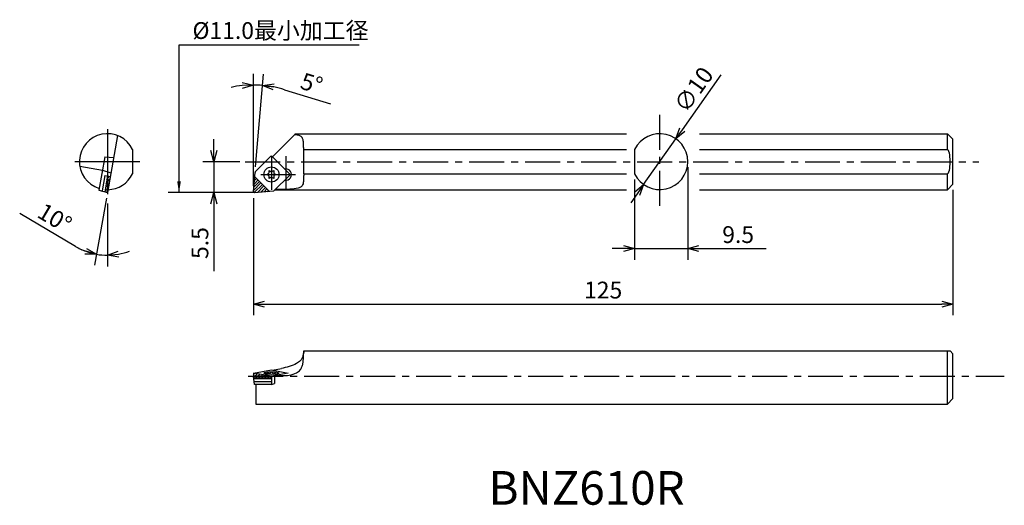
# Model space of a CAD drawing. Extents: x -3 to 173, y 162 to 249.
import ezdxf

# ---------------------------------------------------------------- set-up
doc = ezdxf.new("R2010")
doc.units = 0
doc.header["$LTSCALE"] = 5
doc.header["$MEASUREMENT"] = 0
doc.header["$PDMODE"] = 32
doc.linetypes.add('CENTER', pattern=[2, 1.25, -0.25, 0.25, -0.25])
doc.layers.get('0').update_dxf_attribs({"linetype": 'CONTINUOUS'})
doc.layers.get('DEFPOINTS').update_dxf_attribs({"linetype": 'CONTINUOUS'})
doc.layers.add('外形', color=3, linetype='CONTINUOUS')
doc.layers.add('寸法', color=1, linetype='CONTINUOUS')
doc.styles.get("Standard").update_dxf_attribs({"font": 'MONOTXT', "bigfont": 'BIGFONT'})
doc.dimstyles.get("Standard").update_dxf_attribs({"dimscale": 0, "dimtxt": 3, "dimasz": 2, "dimexe": 2, "dimexo": 1, "dimgap": 1, "dimtad": 1, "dimtxsty": 'STANDARD', "dimblk1": 'OPEN30', "dimblk2": 'OPEN30', "dimsah": 1, "dimcen": -1, "dimclrd": 1, "dimclre": 1, "dimclrt": 3, "dimazin": 3, "dimtfac": 1, "dimtmove": 0, "dimatfit": 3, "dimtolj": 1})

# ---------------------------------------------------------------- blocks, each defined once
blk = doc.blocks.new('_OPEN30')
at = {"color": 0, "linetype": 'BYBLOCK'}
for p, q in [((-1, 0.267949), (0, 0)), ((0, 0), (-1, -0.267949)), ((0, 0), (-1, 0))]:
    blk.add_line(p, q, dxfattribs=at)
blk = doc.blocks.new('*D3')
at = {"color": 1, "linetype": 'BYBLOCK'}
for p, q in [((136.520701, 330.140759), (136.520701, 313.623355)), ((127.020701, 327.96131), (127.020701, 313.623355)), ((125.020701, 315.623355), (123.020701, 315.623355)), ((127.020701, 315.623355), (136.520701, 315.623355)), ((138.520701, 315.623355), (150.520701, 315.623355))]:
    blk.add_line(p, q, dxfattribs=at)
at = {"layer": 'DEFPOINTS', "color": 0, "linetype": 'BYBLOCK'}
for p in [(136.520701, 331.140759), (127.020701, 328.96131), (136.520701, 315.623355)]:
    blk.add_point(p, dxfattribs=at)
at = {"color": 1, "linetype": 'BYBLOCK', "xscale": 2, "yscale": 2, "zscale": 2}
blk.add_blockref('_OPEN30', (127.020701, 315.623355), dxfattribs=at)
at = {"color": 1, "linetype": 'BYBLOCK', "xscale": 2, "yscale": 2, "zscale": 2, "rotation": 180}
blk.add_blockref('_OPEN30', (136.520701, 315.623355), dxfattribs=at)
at = {"color": 3, "linetype": 'BYBLOCK', "insert": (145.520701, 318.123355), "char_height": 3, "attachment_point": 5}
blk.add_mtext('\\A1;9.5', dxfattribs=at)
blk = doc.blocks.new('*D4')
at = {"color": 1, "linetype": 'BYBLOCK'}
for p, q in [((135.567249, 336.852629), (142.504188, 346.644405)), ((128.63031, 327.060852), (134.411092, 335.220666)), ((127.474154, 325.42889), (126.317997, 323.796927))]:
    blk.add_line(p, q, dxfattribs=at)
at = {"layer": 'DEFPOINTS', "color": 0, "linetype": 'BYBLOCK'}
for p in [(134.411092, 335.220666), (128.63031, 327.060852)]:
    blk.add_point(p, dxfattribs=at)
at = {"color": 1, "linetype": 'BYBLOCK', "xscale": 2, "yscale": 2, "zscale": 2}
for p, rotation in [((134.411092, 335.220666), 234.684512), ((128.63031, 327.060852), 54.684512)]:
    blk.add_blockref('_OPEN30', p, dxfattribs=dict(at, rotation=rotation))
at = {"color": 3, "linetype": 'BYBLOCK', "insert": (137.573843, 344.009694), "char_height": 3, "attachment_point": 5, "rotation": 54.68451045}
blk.add_mtext('\\A1;∅10', dxfattribs=at)
blk = doc.blocks.new('*D5')
at = {"color": 1, "linetype": 'BYBLOCK'}
for p, q in [((58.900981, 326.829112), (58.900981, 346.828625)), ((59.283724, 330.203879), (60.73121, 346.748716)), ((64.48284, 343.990179), (72.703323, 341.463589))]:
    blk.add_line(p, q, dxfattribs=at)
for start, end in [(85, 90), (96.034077, 102.068155), (72.915032, 85), (72.931845, 78.965923)]:
    blk.add_arc((58.900981, 325.829112), 18.999513, start, end, dxfattribs=at)
at = {"layer": 'DEFPOINTS', "color": 0, "linetype": 'BYBLOCK'}
for p in [(59.453577, 344.820588), (59.196568, 329.207684), (58.900981, 325.829112), (58.900981, 325.829112), (58.900981, 325.612442)]:
    blk.add_point(p, dxfattribs=at)
at = {"color": 1, "linetype": 'BYBLOCK', "xscale": 2, "yscale": 2, "zscale": 2}
for p, rotation in [((58.900981, 344.828625), 3.017039), ((60.556898, 344.756326), 171.982961)]:
    blk.add_blockref('_OPEN30', p, dxfattribs=dict(at, rotation=rotation))
at = {"color": 3, "linetype": 'BYBLOCK', "insert": (69.327555, 345.11656), "char_height": 3, "attachment_point": 5, "rotation": 342.91500553}
blk.add_mtext('\\A1;5°', dxfattribs=at)
blk = doc.blocks.new('*D7')
at = {"color": 1, "linetype": 'BYBLOCK'}
for p, q in [((183.900981, 326.140759), (183.900981, 303.718128)), ((58.900981, 324.612442), (58.900981, 303.718128)), ((60.900981, 305.718128), (181.900981, 305.718128))]:
    blk.add_line(p, q, dxfattribs=at)
at = {"layer": 'DEFPOINTS', "color": 0, "linetype": 'BYBLOCK'}
for p in [(58.900981, 325.612442), (183.900981, 327.140759), (183.900981, 305.718128)]:
    blk.add_point(p, dxfattribs=at)
at = {"color": 1, "linetype": 'BYBLOCK', "xscale": 2, "yscale": 2, "zscale": 2, "rotation": 180}
blk.add_blockref('_OPEN30', (58.900981, 305.718128), dxfattribs=at)
at = {"color": 1, "linetype": 'BYBLOCK', "xscale": 2, "yscale": 2, "zscale": 2}
blk.add_blockref('_OPEN30', (183.900981, 305.718128), dxfattribs=at)
at = {"color": 3, "linetype": 'BYBLOCK', "insert": (121.400981, 308.218128), "char_height": 3, "attachment_point": 5}
blk.add_mtext('\\A1;125', dxfattribs=at)
blk = doc.blocks.new('*D8')
at = {"color": 1, "linetype": 'BYBLOCK'}
for p, q in [((32.651595, 324.627634), (30.538451, 312.643395)), ((32.825244, 323.680142), (32.825244, 312.443326)), ((27.134562, 316.001756), (17.153113, 321.911973))]:
    blk.add_line(p, q, dxfattribs=at)
for start, end in [(239.369369, 260), (239.453125, 249.726562), (280.273438, 290.546875), (260, 270)]:
    blk.add_arc((32.825244, 325.612442), 11.169115, start, end, dxfattribs=at)
at = {"layer": 'DEFPOINTS', "color": 0, "linetype": 'BYBLOCK'}
for p in [(32.825244, 337.601376), (34.622729, 335.80649), (32.825244, 325.612442), (32.825244, 324.680142), (32.175817, 314.462223)]:
    blk.add_point(p, dxfattribs=at)
at = {"color": 1, "linetype": 'BYBLOCK', "xscale": 2, "yscale": 2, "zscale": 2}
for p, rotation in [((30.885747, 314.61301), 344.863281), ((32.825244, 314.443326), 185.136719)]:
    blk.add_blockref('_OPEN30', p, dxfattribs=dict(at, rotation=rotation))
at = {"color": 3, "linetype": 'BYBLOCK', "insert": (23.417592, 321.108039), "char_height": 3, "attachment_point": 5, "rotation": 329.36935151}
blk.add_mtext('\\A1;10°', dxfattribs=at)
blk = doc.blocks.new('*D14')
at = {"color": 1, "linetype": 'BYBLOCK'}
for p, q in [((31.685186, 225.198969), (31.685186, 227.198969)), ((36.300093, 223.198969), (29.685186, 223.198969)), ((31.685186, 223.198969), (31.685186, 217.670652)), ((37.733916, 217.670652), (29.685186, 217.670652)), ((31.685186, 215.670652), (31.685186, 203.670652))]:
    blk.add_line(p, q, dxfattribs=at)
at = {"layer": 'DEFPOINTS', "color": 0, "linetype": 'BYBLOCK'}
for p in [(37.300093, 223.198969), (31.685186, 217.670652), (38.733916, 217.670652)]:
    blk.add_point(p, dxfattribs=at)
at = {"color": 1, "linetype": 'BYBLOCK', "xscale": 2, "yscale": 2, "zscale": 2}
for p, rotation in [((31.685186, 223.198969), 270), ((31.685186, 217.670652), 90)]:
    blk.add_blockref('_OPEN30', p, dxfattribs=dict(at, rotation=rotation))
at = {"color": 3, "linetype": 'BYBLOCK', "insert": (29.185186, 208.670652), "char_height": 3, "attachment_point": 5, "rotation": 90}
blk.add_mtext('\\A1;5.5', dxfattribs=at)

msp = doc.modelspace()

# ---------------------------------------------------------------- hatches: boundary and pattern name
at = {"layer": '外形', "linetype": 'CONTINUOUS'}
h = msp.add_hatch(dxfattribs=at)
h.set_pattern_fill('ANSI31', color=256, scale=3, angle=4, style=0)
h.set_pattern_definition([(49, (-0.23032, 156.72515), (-0.283016, 0.2460221), [])])
h.paths.add_polyline_path([(13.17, 220.573), (12.678, 220.66), (12.512, 219.719), (12.655, 217.672), (12.658, 217.671)])
h.paths.add_polyline_path([(12.512, 219.719), (12.176, 217.818), (12.655, 217.672)], flags=16)
h = msp.add_hatch(dxfattribs=at)
h.set_pattern_fill('ANSI31', color=256, scale=3, style=0)
h.set_pattern_definition([(45, (12.94198, 157.77268), (-0.265165, 0.265165), [])])
h.paths.add_polyline_path([(38.734, 217.887), (38.734, 217.852, 0.3639702), (38.916, 217.671), (38.951, 217.671), (41.593, 217.902), (38.965, 220.53)])
h = msp.add_hatch(dxfattribs=at)
h.set_pattern_fill('ANSI31', color=256, scale=3, style=0)
h.set_pattern_definition([(45, (20.37094, 38.97782), (-0.265165, 0.265165), [])])
h.paths.add_polyline_path([(38.734, 185.419), (38.734, 184.907), (41.962, 184.907)])
h = msp.add_hatch(dxfattribs=at)
h.set_pattern_fill('ANSI37', color=256, scale=3, style=0)
h.set_pattern_definition([(45, (20.37094, 38.97782), (-0.265165, 0.265165), []), (135, (20.37094, 38.97782), (-0.265165, -0.265165), [])])
h.paths.add_polyline_path([(38.734, 184.907), (38.734, 184.901), (38.792, 184.428), (41.962, 184.428), (41.962, 184.907)])

# ---------------------------------------------------------------- linework, layer by layer
at = {"layer": '外形', "color": 1, "linetype": 'CENTER'}
for p, q in [((111.354, 215.327), (111.354, 232.27)), ((41.962, 224.171), (41.962, 218.171)), ((44.562, 224.171), (44.562, 218.171)), ((37.3, 223.199), (168.374, 223.199)), ((40.053, 220.899), (46.278, 220.899)), ((37.836, 184.907), (172.907, 184.907))]:
    msp.add_line(p, q, dxfattribs=at)
at = {"layer": '外形', "linetype": 'CONTINUOUS'}
for p, q in [((14.456, 227.865), (12.658, 217.671)), ((46.264, 228.199), (42.146, 224.081)), ((46.264, 228.199), (105.422, 228.199)), ((118.428, 228.199), (162.734, 228.199)), ((163.734, 227.199), (162.734, 228.199)), ((162.734, 225.378), (162.734, 228.199)), ((163.734, 219.199), (163.734, 227.199)), ((17.158, 225.378), (17.158, 221.02)), ((47.734, 221.02), (47.734, 225.378)), ((47.734, 225.378), (105.422, 225.378)), ((106.854, 225.378), (106.854, 221.02)), ((118.428, 225.378), (162.734, 225.378)), ((12.169, 224.053), (11.126, 218.139)), ((12.169, 224.053), (13.769, 223.969)), ((41.821, 224.123), (39.087, 221.39)), ((45.187, 221.04), (42.104, 224.123)), ((7.722, 222.402), (11.756, 221.69)), ((11.756, 221.69), (13.294, 221.22)), ((12.185, 220.747), (11.695, 217.965)), ((12.678, 220.66), (12.176, 217.818)), ((12.185, 220.747), (13.17, 220.573)), ((38.734, 217.887), (39.03, 221.266)), ((41.593, 217.902), (38.965, 220.53)), ((41.146, 220.899), (41.453, 221.078)), ((41.453, 220.72), (41.146, 220.899)), ((41.552, 221.25), (41.554, 221.606)), ((41.554, 220.192), (41.552, 220.548)), ((41.554, 221.606), (41.863, 221.429)), ((41.863, 220.369), (41.554, 220.192)), ((42.061, 221.429), (42.37, 221.606)), ((42.37, 220.192), (42.061, 220.369)), ((42.37, 221.606), (42.372, 221.25)), ((42.372, 220.548), (42.37, 220.192)), ((45.187, 220.758), (42.453, 218.024)), ((42.471, 221.078), (42.778, 220.899)), ((42.778, 220.899), (42.471, 220.72)), ((47.734, 221.02), (105.422, 221.02)), ((118.428, 221.02), (162.734, 221.02)), ((162.734, 218.199), (162.734, 221.02)), ((42.628, 218.199), (105.422, 218.199)), ((43.736, 218.236), (42.665, 218.236)), ((118.428, 218.199), (162.734, 218.199)), ((162.734, 218.199), (163.734, 219.199)), ((11.126, 218.139), (12.658, 217.671)), ((38.951, 217.671), (42.329, 217.966)), ((47.734, 189.407), (163.234, 189.407)), ((162.734, 179.907), (162.734, 189.407)), ((163.734, 188.907), (163.234, 189.407)), ((163.734, 180.907), (163.734, 188.907)), ((41.962, 184.907), (38.733, 184.907)), ((38.734, 185.419), (41.962, 186.018)), ((38.734, 185.419), (38.734, 184.901)), ((41.962, 184.907), (38.734, 185.419)), ((38.913, 183.443), (38.734, 184.901)), ((41.554, 185.236), (40.612, 185.459)), ((41.554, 185.236), (41.146, 185.646)), ((41.962, 185.694), (41.554, 185.236)), ((41.962, 186.018), (44.964, 185.419)), ((41.962, 185.694), (42.37, 185.236)), ((44.964, 185.419), (41.962, 184.907)), ((41.962, 184.907), (41.962, 183.443)), ((42.146, 185.981), (43.736, 186.276)), ((42.37, 185.236), (42.778, 185.646)), ((42.37, 185.236), (43.312, 185.459)), ((42.51, 185), (43.736, 185)), ((42.51, 185), (42.51, 183.591)), ((41.962, 184.428), (38.792, 184.428)), ((38.85, 183.952), (41.962, 183.952)), ((41.962, 183.443), (38.913, 183.443)), ((39.202, 183.443), (39.202, 179.907)), ((41.962, 183.443), (42.51, 183.591)), ((39.202, 179.907), (162.734, 179.907)), ((162.734, 179.907), (163.734, 180.907))]:
    msp.add_line(p, q, dxfattribs=at)
msp.add_circle((41.962, 220.899), 1.35, dxfattribs=at)
for centre, radius, start, end in [((12.658, 223.199), 5, 25.84193, 252.76129), ((111.354, 223.199), 5, 205.84193, 154.15807), ((41.962, 223.982), 0.2, 45, 135), ((44.562, 220.899), 1, 257.78733, 102.21267), ((12.658, 223.199), 5, 271.06932, 334.15807), ((39.229, 221.248), 0.2, 135, 175), ((41.352, 221.251), 0.2, 300.28348, 359.71652), ((41.352, 220.547), 0.2, 0.28348, 59.71652), ((41.962, 221.603), 0.2, 240.28348, 299.71652), ((41.962, 220.195), 0.2, 60.28348, 119.71652), ((42.572, 221.251), 0.2, 180.28348, 239.71652), ((42.572, 220.547), 0.2, 120.28348, 179.71652), ((45.045, 220.899), 0.2, 315, 45), ((38.933, 217.87), 0.2, 175, 275), ((42.312, 218.165), 0.2, 275, 315)]:
    msp.add_arc(centre, radius, start, end, dxfattribs=at)
msp.add_ellipse((162.734, 223.199), major_axis=(0, 2.179), ratio=0.229416, start_param=3.1415927, end_param=6.2831853, dxfattribs=at)
msp.add_ellipse((41.962, 185.459), major_axis=(1.35, 0), ratio=0.173648, dxfattribs=at)
for points, knots in [([(47.734, 225.378), (47.725, 225.652), (47.708, 226.158), (47.669, 226.821), (47.571, 227.34), (47.287, 227.765), (46.741, 227.93), (46.33, 228.012), (46.111, 228.046)], [0, 0, 0, 0, 0.8214946, 1.5172818, 1.9928722, 2.3943229, 2.9745009, 3.6323953, 3.6323953, 3.6323953, 3.6323953]), ([(47.734, 221.02), (47.725, 220.746), (47.708, 220.24), (47.669, 219.577), (47.571, 219.058), (47.287, 218.633), (45.948, 218.227), (44.746, 218.232), (43.736, 218.236)], [0, 0, 0, 0, 0.8214946, 1.5172818, 1.9928722, 2.3943229, 2.9745009, 6.0160432, 6.0160432, 6.0160432, 6.0160432]), ([(43.736, 185), (44.699, 185.03), (45.95, 185.068), (47.107, 185.953), (47.435, 186.552), (47.592, 187.12), (47.663, 187.694), (47.716, 188.456), (47.727, 189.03), (47.734, 189.407)], [0, 0, 0, 0, 2.7829455, 3.6111666, 4.2281665, 4.7992944, 5.37017, 5.9608079, 7.0915803, 7.0915803, 7.0915803, 7.0915803]), ([(47.734, 189.407), (47.731, 189.25), (47.726, 188.947), (47.572, 188.514), (47.432, 188.052), (47.086, 187.545), (45.88, 186.776), (44.679, 186.496), (43.736, 186.276)], [0, 0, 0, 0, 0.4670355, 0.9037502, 1.3680968, 1.9123964, 2.7020876, 5.5812462, 5.5812462, 5.5812462, 5.5812462])]:
    msp.add_open_spline(points, degree=3, knots=knots, dxfattribs=at)
at = {"layer": '寸法', "linetype": 'CONTINUOUS'}
for p, q in [((12.658, 229), (12.658, 217.398)), ((18.459, 223.199), (6.857, 223.199)), ((38.734, 217.671), (23.491, 217.671))]:
    msp.add_line(p, q, dxfattribs=at)

# ---------------------------------------------------------------- texts
at = {"layer": '外形', "color": 2, "linetype": 'CONTINUOUS'}
msp.add_text('BNZ610R', height=6, dxfattribs=at).set_placement((80.746, 161.962))
at = {"layer": '寸法', "color": 3, "linetype": 'CONTINUOUS', "insert": (27.858, 246.221), "char_height": 3, "attachment_point": 4}
msp.add_mtext('%%c11.0最小加工径', dxfattribs=at)

# ---------------------------------------------------------------- dimensions: what is measured, and where the dimension line sits
at = {"layer": '寸法', "linetype": 'CONTINUOUS'}
for base, line1, line2, picture, middle, set_off in [((39.2865, 236.8788), ((38.7339, 217.6707), (38.7339, 217.8873)), ((38.7339, 217.8873), (39.0295, 221.2659)), '*D5', (49.1605, 237.1748), (-20.1671, -107.9418)), ((12.009, 206.52), ((14.456, 227.865), (12.658, 217.671)), ((12.658, 229.66), (12.658, 216.738)), '*D8', (3.251, 213.166), (-20.167, -107.942))]:
    dim = msp.add_angular_dim_2l(base=base, line1=line1, line2=line2, dimstyle='STANDARD', override={"dimscale": 1, "dimtfac": 0.5, "dimtdec": 3, "dimtzin": 13}, dxfattribs=at)
    dim.commit()
    dim.dimension.update_dxf_attribs({"geometry": picture, "text_midpoint": middle, "insert": set_off})
dim = msp.add_diameter_dim_2p(p1=(108.463, 219.119), p2=(114.244, 227.279), dimstyle='STANDARD', override={"dimscale": 1, "dimtfac": 0.5, "dimtdec": 3, "dimtzin": 13}, dxfattribs=at)
dim.commit()
dim.dimension.update_dxf_attribs({"geometry": '*D4', "text_midpoint": (117.407, 236.068), "insert": (-20.167, -107.942)})
dim = msp.add_linear_dim(base=(31.685, 217.671), p1=(37.3, 223.199), p2=(38.734, 217.671), angle=90, dimstyle='STANDARD', override={"dimscale": 1, "dimdec": 1, "dimtfac": 0.5, "dimtdec": 3, "dimtzin": 13}, dxfattribs=at)
dim.commit()
dim.dimension.update_dxf_attribs({"geometry": '*D14', "text_midpoint": (29.185, 208.671)})
for base, p1, p2, picture, middle in [((116.354, 207.682), (106.854, 221.02), (116.354, 223.199), '*D3', (125.354, 210.182)), ((163.734, 197.776), (38.734, 217.671), (163.734, 219.199), '*D7', (101.234, 200.276))]:
    dim = msp.add_linear_dim(base=base, p1=p1, p2=p2, dimstyle='STANDARD', override={"dimscale": 1, "dimtfac": 0.5, "dimtdec": 3, "dimtzin": 13}, dxfattribs=at)
    dim.commit()
    dim.dimension.update_dxf_attribs({"geometry": picture, "text_midpoint": middle, "insert": (-20.167, -107.942)})

# ---------------------------------------------------------------- leaders
at = {"layer": '寸法', "color": 1, "linetype": 'CONTINUOUS'}
msp.add_leader([(25.451, 217.671), (25.451, 244.064), (57.649, 244.064)], dimstyle='STANDARD', override={"dimscale": 1, "dimtfac": 0.5, "dimtdec": 3, "dimtzin": 13}, dxfattribs=at)

doc.saveas('drawing.dxf')
